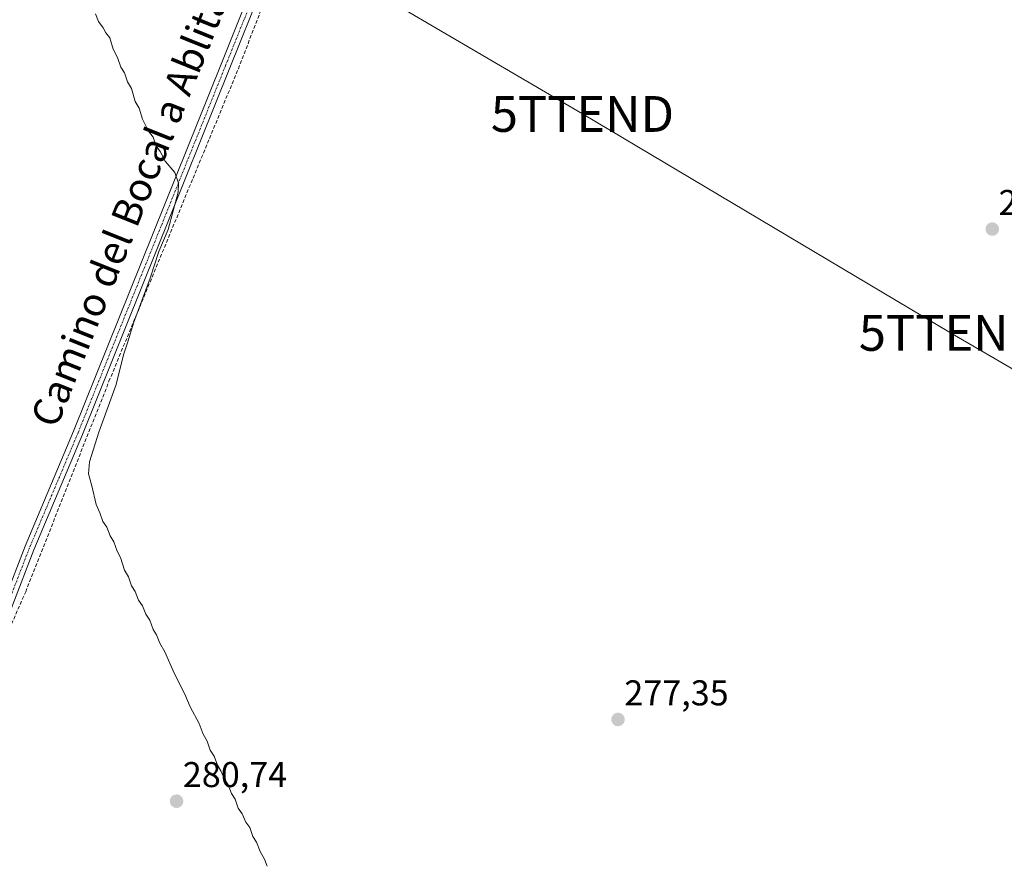
# Model space of a CAD drawing. Units: metres. Extents: x 619012 to 622501, y 4650785 to 4653157.
# Drawn here: x 619404 to 619679, y 4652063 to 4652299 of the extents above; entities that cross this region are included whole.
import ezdxf
from ezdxf.enums import TextEntityAlignment as Align

# ---------------------------------------------------------------- set-up
doc = ezdxf.new("R2010")
doc.units = ezdxf.units.M
doc.header["$MEASUREMENT"] = 0
doc.linetypes.add('TRAZO_Y_PUNTO', pattern=[1, 0.5, -0.25, 0, -0.25])
doc.linetypes.add('TRAZOSX2', pattern=[1.5, 1, -0.5])
doc.layers.get('0').update_dxf_attribs({"lineweight": 5})
for name, color, linetype, lineweight in [('Camino', 19, 'Continuous', 0), ('Camino Cxs', 19, 'Continuous', 0), ('Camino eje', 39, 'TRAZO_Y_PUNTO', 13), ('Carátula', 7, 'Continuous', 5), ('Corriente artificial lineal', 5, 'TRAZOSX2', 13), ('Curva de nivel normal', 36, 'Continuous', 0), ('Punto de cota en terreno', 7, 'Continuous', 0), ('Rótulo de punto de cota en terreno', 19, 'Continuous', 0), ('Tendido', 6, 'Continuous', 0), ('Texto cartográfico', 19, 'Continuous', 0), ('Torre de tendido puntual', 7, 'Continuous', 0)]:
    doc.layers.add(name, color=color, linetype=linetype, lineweight=lineweight)
doc.styles.add('Arial', font='arial.ttf', dxfattribs={"height": 0.2})

# ---------------------------------------------------------------- blocks, each defined once
blk = doc.blocks.new('5PATER')
at = {"layer": 'Carátula', "linetype": 'Continuous', "lineweight": 5}
h = blk.add_hatch(color=250, dxfattribs=at)
edge = h.paths.add_edge_path()
edge.add_ellipse((0, 0.01), major_axis=(-1.33, -1.34), ratio=0.999422, start_angle=0, end_angle=360)
blk = doc.blocks.new('5TTEND')
blk.add_text('5TTEND', height=10).set_placement((0, 0), align=Align.MIDDLE_CENTER)

msp = doc.modelspace()

# ---------------------------------------------------------------- linework, layer by layer
at = {"layer": 'Camino', "color": 19, "linetype": 'Continuous', "lineweight": 0}
for points in [[(619360.5, 4652068.16, 282.84), (619366.65, 4652069.32, 282.73), (619371.15, 4652073.47, 282.31), (619379.74, 4652089.49, 282.14), (619393.78, 4652121.4, 281.81), (619405.59, 4652151.97, 281.62), (619419.16, 4652184.14, 281.6), (619460.35, 4652286.67, 278.87), (619469.18, 4652308.69, 277.74)], [(619471.65, 4652307.74, 278.01), (619462.81, 4652285.69, 278.81), (619421.61, 4652183.14, 281.48), (619408.05, 4652150.98, 281.43), (619396.22, 4652120.39, 282.03), (619382.11, 4652088.33, 282.38), (619377.99, 4652080.63, 282.23), (619373.22, 4652069.75, 282.55), (619372.34, 4652065.94, 282.81), (619372.63, 4652063.11, 282.81)]]:
    msp.add_polyline3d(points, dxfattribs=at)
at = {"layer": 'Camino Cxs', "color": 19, "linetype": 'Continuous', "lineweight": 0}
msp.add_polyline3d([(619471.65, 4652307.74, 278.01), (619462.81, 4652285.69, 278.81), (619421.61, 4652183.14, 281.48), (619408.05, 4652150.98, 281.43), (619396.22, 4652120.39, 282.03), (619382.11, 4652088.33, 282.38), (619377.99, 4652080.63, 282.23), (619373.22, 4652069.75, 282.55), (619372.34, 4652065.94, 282.81), (619372.63, 4652063.11, 282.81), (619360.5, 4652068.16, 282.84), (619366.65, 4652069.32, 282.73), (619371.15, 4652073.47, 282.31), (619379.74, 4652089.49, 282.14), (619393.78, 4652121.4, 281.81), (619405.59, 4652151.97, 281.62), (619419.16, 4652184.14, 281.6), (619460.35, 4652286.67, 278.87), (619469.18, 4652308.69, 277.74)], dxfattribs=at)
at = {"layer": 'Camino eje', "color": 39, "linetype": 'TRAZO_Y_PUNTO', "lineweight": 13}
msp.add_polyline3d([(619470.42, 4652308.22, 277.91), (619461.58, 4652286.18, 278.91), (619420.39, 4652183.64, 281.6), (619406.82, 4652151.48, 281.59), (619395, 4652120.9, 281.92), (619380.93, 4652088.91, 282.36), (619374.57, 4652077.05, 282.29), (619372.19, 4652071.61, 282.53), (619366.62, 4652063.68, 283.1)], dxfattribs=at)
at = {"layer": 'Corriente artificial lineal', "color": 5, "linetype": 'TRAZOSX2', "lineweight": 13}
msp.add_polyline3d([(619373.18, 4652062.86, 282.74), (619374.02, 4652065.39, 282.54), (619377.33, 4652077.94, 282.48), (619391.63, 4652106.81, 282.1), (619405.76, 4652139.25, 281.06), (619429.03, 4652198.04, 280.68), (619465.19, 4652285.42, 278.61), (619486.62, 4652340.78, 276.98), (619520.11, 4652422.86, 276.59), (619523.58, 4652428.93, 276.6), (619533.51, 4652442.1, 276.54), (619550.86, 4652463.24, 276.65), (619669.83, 4652480, 276.37), (619748.49, 4652489.21, 276.81), (619752.31, 4652488.33, 276.76), (619816.01, 4652427.05, 276.17), (619816.7, 4652424.67, 276.23), (619816.39, 4652422.99, 276.26), (619776.5, 4652380.47, 276.21), (619759.18, 4652358.65, 276.37), (619782.94, 4652312.41, 275.88), (619808.56, 4652261.93, 275.8), (619793.63, 4652253.15, 275.57), (619782.63, 4652247.01, 275.22)], dxfattribs=at)
at = {"layer": 'Curva de nivel normal', "color": 36, "linetype": 'Continuous', "lineweight": 0}
msp.add_polyline3d([(619473.22, 4652062.55, 280), (619472.54, 4652064.47, 280), (619471.28, 4652066.61, 280), (619470.29, 4652069.2, 280), (619469.24, 4652070.82, 280), (619468.4, 4652073.3, 280), (619467.29, 4652074.86, 280), (619466.25, 4652077.16, 280), (619465.17, 4652078.75, 280), (619464.32, 4652081.23, 280), (619463.26, 4652082.83, 280), (619462.35, 4652085.26, 280), (619461.28, 4652086.85, 280), (619460.26, 4652089.13, 280), (619459.32, 4652090.75, 280), (619458.43, 4652093.3, 280), (619457.33, 4652094.91, 280), (619456.47, 4652097.49, 280), (619455.4, 4652099.42, 280), (619454.2, 4652102.39, 280), (619451.76, 4652107.03, 280), (619450.24, 4652110.57, 280), (619447.37, 4652116.27, 280), (619444.65, 4652122.47, 280), (619443.28, 4652124.85, 280), (619442.34, 4652127.19, 280), (619441.35, 4652128.71, 280), (619440.46, 4652131.32, 280), (619439.36, 4652132.94, 280), (619438.39, 4652135.3, 280), (619437.3, 4652136.87, 280), (619436.38, 4652139.28, 280), (619435.34, 4652140.92, 280), (619434.49, 4652143.4, 280), (619433.33, 4652145.24, 280), (619432.28, 4652148.78, 280), (619431.32, 4652150.6, 280), (619430.4, 4652153.21, 280), (619429.35, 4652154.86, 280), (619428.42, 4652157.28, 280), (619427.36, 4652158.82, 280), (619426.45, 4652161.33, 280), (619425.42, 4652163.66, 280), (619424.24, 4652168.82, 280), (619423.3, 4652172.22, 280), (619423.56, 4652175.5, 280), (619426.19, 4652183.86, 280), (619431.02, 4652197.16, 280), (619433.1, 4652205.4, 280), (619434.24, 4652208.83, 280), (619435.98, 4652214.53, 280), (619440.55, 4652226.86, 280), (619443, 4652234.28, 280), (619445.55, 4652240.52, 280), (619448.37, 4652250.94, 280), (619448.51, 4652253.39, 280), (619447.46, 4652256.37, 280), (619444.75, 4652259.57, 280), (619443.34, 4652262.24, 280), (619442.25, 4652263.82, 280), (619441.38, 4652266.29, 280), (619440.08, 4652267.98, 280), (619438.43, 4652271.34, 280), (619437.48, 4652274.39, 280), (619436.34, 4652276.25, 280), (619435.32, 4652279.9, 280), (619434.2, 4652281.77, 280), (619433.38, 4652284.29, 280), (619432.32, 4652285.89, 280), (619431.46, 4652288.57, 280), (619430.22, 4652290.92, 280), (619429.24, 4652294.01, 280), (619428.2, 4652295.44, 280), (619427.39, 4652296.87, 280), (619426.08, 4652298.62, 280), (619425.3, 4652300.79, 280)], dxfattribs=at)
at = {"layer": 'Tendido', "color": 6, "linetype": 'Continuous', "lineweight": 0}
msp.add_polyline3d([(619227.56, 4652469.18, 289.51), (619339.63, 4652403.48, 280.87), (619459.4, 4652332.63, 277.46), (619561.35, 4652272.77, 276.42), (619664.19, 4652211.58, 275.41), (619767.65, 4652151.33, 272.25), (619837.96, 4652110.38, 274.14), (619894.27, 4652077.59, 274.6), (619985.03, 4652024.73, 265.01), (620081.44, 4651968.59, 274.43), (620155.59, 4651925.4, 274.6), (620255.15, 4651867.42, 273.46), (620328.62, 4651824.09, 273.65), (620454.42, 4651749.9, 267.48), (620556.65, 4651689.62, 266.64), (620661.3, 4651627.91, 267.53)], dxfattribs=at)

# ---------------------------------------------------------------- block references
at = {"layer": 'Punto de cota en terreno', "linetype": 'Continuous', "lineweight": 0}
for p in [(619675.88, 4652240.58, 275.5), (619571.29, 4652103.52, 277.35), (619447.92, 4652080.68, 280.74)]:
    msp.add_blockref('5PATER', p, dxfattribs=at)
at = {"layer": 'Torre de tendido puntual', "linetype": 'Continuous', "lineweight": 0}
for p in [(619561.35, 4652272.77, 276.27), (619664.19, 4652211.58, 275.5)]:
    msp.add_blockref('5TTEND', p, dxfattribs=at)

# ---------------------------------------------------------------- texts
at = {"layer": 'Rótulo de punto de cota en terreno', "color": 19, "linetype": 'Continuous', "lineweight": 0, "style": 'Arial'}
for s, p in [('275,5', (619677.64, 4652242.34)), ('277,35', (619573.05, 4652105.28)), ('280,74', (619449.68, 4652082.44))]:
    msp.add_text(s, height=7, dxfattribs=at).set_placement(p, align=Align.BOTTOM_LEFT)
at = {"layer": 'Texto cartográfico', "color": 19, "linetype": 'Continuous', "lineweight": 0, "style": 'Arial'}
msp.add_text('Camino del Bocal a Ablitas', height=8, rotation=68.155, dxfattribs=at).set_placement((619435.69, 4652248.6), align=Align.MIDDLE_CENTER)

doc.saveas('drawing.dxf')
